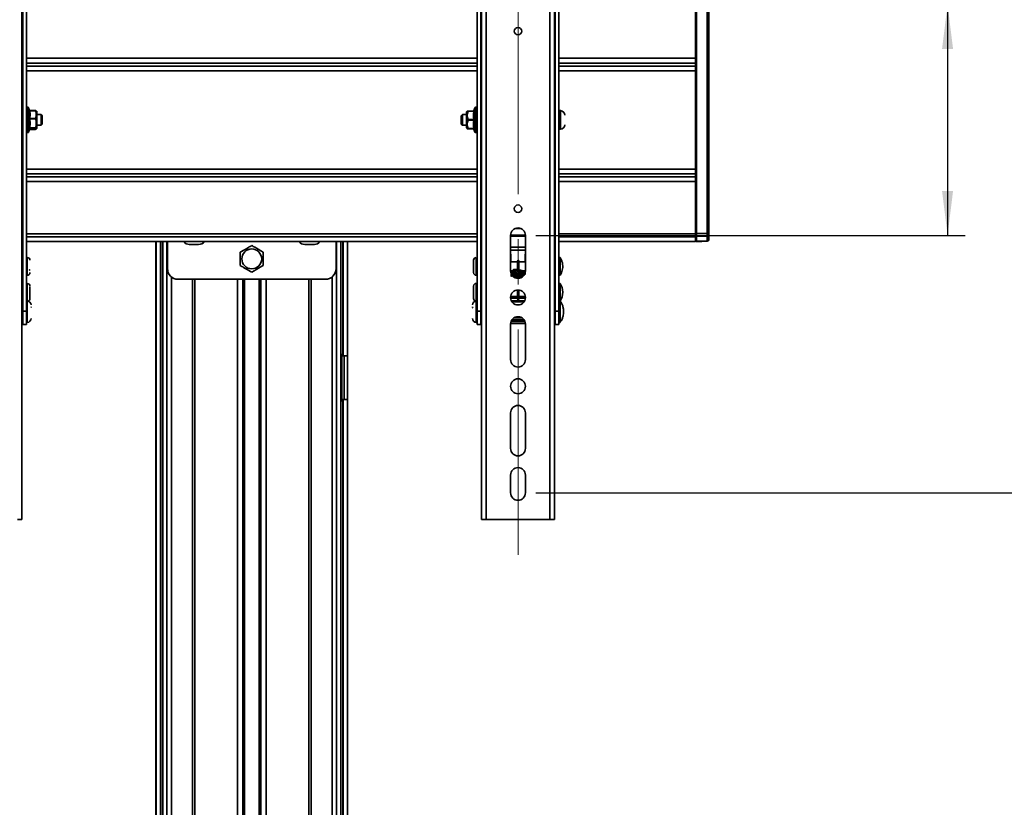
# Model space of a CAD drawing. Units: millimetres. Extents: x 15 to 200, y 14 to 256.
# Drawn here: x 55 to 110, y 132 to 177 of the extents above; entities that cross this region are included whole.
import ezdxf

# ---------------------------------------------------------------- set-up
doc = ezdxf.new("R2010")
doc.units = ezdxf.units.MM
doc.linetypes.add('CENTERX2', pattern=[20.32, 12.7, -2.54, 2.54, -2.54])
doc.layers.add('MAATENTEKST', color=179, linetype='Continuous')
doc.layers.add('SLD-0', color=179, linetype='Continuous')
doc.styles.add('SLDTEXTSTYLE0', font='TXT', dxfattribs={"width": 0.75})
doc.styles.add('SLDTEXTSTYLE1', font='TXT', dxfattribs={"width": 0.96})
doc.dimstyles.new('SLDDIMSTYLE0', dxfattribs={"dimtxt": 2.38125, "dimasz": 3.302, "dimexe": 0, "dimexo": 0.0625, "dimgap": 0.595312, "dimtad": 1, "dimdec": 0, "dimlfac": 10, "dimrnd": 1e-09, "dimzin": 12, "dimdsep": 46, "dimtxsty": 'SLDTEXTSTYLE0', "dimblk1": 'NONE', "dimblk2": 'NONE', "dimsah": 1, "dimcen": 0.09, "dimadec": 0, "dimazin": 3, "dimtfac": 1, "dimtofl": 0, "dimtmove": 0, "dimatfit": 3, "dimldrblk": 'NONE', "dimfxl": 0, "dimfrac": 2, "dimtolj": 1, "dimtzin": 12, "dimarcsym": 0})

# ---------------------------------------------------------------- blocks, each defined once
blk = doc.blocks.new('_D_3')
at = {"layer": 'MAATENTEKST'}
for p, q in [((107.257, 177.442), (107.257, 222.05)), ((102.991, 220.601), (102.991, 221.326)), ((102.991, 221.326), (106.774, 221.326)), ((106.774, 221.326), (106.774, 220.601)), ((102.991, 216.205), (102.991, 215.481)), ((106.774, 215.481), (106.774, 216.205)), ((102.991, 215.481), (106.774, 215.481)), ((84.057, 177.442), (108.257, 177.442)), ((107.257, 177.442), (107.257, 164.442)), ((84.057, 164.442), (108.257, 164.442))]:
    blk.add_line(p, q, dxfattribs=at)
for points in [[(107.257, 177.442), (106.947, 174.942), (107.567, 174.942)], [(107.257, 164.442), (107.567, 166.942), (106.947, 166.942)]]:
    blk.add_solid(points, dxfattribs=at)
at = {"layer": 'MAATENTEKST', "char_height": 2.3813, "attachment_point": 1, "rotation": 90, "style": 'SLDTEXTSTYLE1'}
for s, insert in [('5.1', (103.883, 216.205)), ('130', (103.883, 209.478)), ('MIN', (103.883, 202.612))]:
    blk.add_mtext(s, dxfattribs=dict(at, insert=insert))
blk = doc.blocks.new('_None')
blk = doc.blocks.new('_D_4')
at = {"layer": 'MAATENTEKST'}
for p, q in [((115.808, 191.942), (115.808, 223.536)), ((111.541, 222.087), (111.541, 222.812)), ((111.541, 222.812), (115.325, 222.812)), ((115.325, 222.812), (115.325, 222.087)), ((111.541, 215.931), (111.541, 215.207)), ((115.325, 215.207), (115.325, 215.931)), ((111.541, 215.207), (115.325, 215.207)), ((84.057, 191.942), (116.808, 191.942)), ((115.808, 191.942), (115.808, 149.942)), ((84.057, 149.942), (116.808, 149.942))]:
    blk.add_line(p, q, dxfattribs=at)
for points in [[(115.808, 191.942), (115.498, 189.442), (116.118, 189.442)], [(115.808, 149.942), (116.118, 152.442), (115.498, 152.442)]]:
    blk.add_solid(points, dxfattribs=at)
at = {"layer": 'MAATENTEKST', "char_height": 2.3813, "attachment_point": 1, "rotation": 90, "style": 'SLDTEXTSTYLE1'}
for s, insert in [('16.5', (112.434, 215.931)), ('420', (112.434, 209.204)), ('MAX', (112.434, 201.126))]:
    blk.add_mtext(s, dxfattribs=dict(at, insert=insert))

msp = doc.modelspace()

# ---------------------------------------------------------------- linework, layer by layer
at = {"layer": 'MAATENTEKST', "linetype": 'CENTERX2', "lineweight": 18}
msp.add_line((83.057, 146.442), (83.057, 195.442), dxfattribs=at)
at = {"layer": 'SLD-0', "color": 179, "linetype": 'Continuous', "lineweight": 35}
for p, q in [((55.107, 148.442), (55.107, 193.442)), ((81.007, 193.442), (81.007, 148.442)), ((81.257, 193.442), (81.257, 148.442)), ((84.857, 148.442), (84.857, 193.442)), ((85.107, 148.442), (85.107, 193.442)), ((55.157, 179.174), (55.157, 160.168)), ((55.357, 160.168), (55.357, 179.174)), ((80.757, 179.174), (80.757, 160.168)), ((80.957, 160.168), (80.957, 179.174)), ((85.157, 179.174), (85.157, 160.168)), ((85.357, 160.168), (85.357, 179.174)), ((93.057, 174.418), (93.057, 177.347)), ((93.107, 177.345), (93.107, 164.539)), ((93.712, 177.345), (93.712, 164.539)), ((93.807, 177.345), (93.807, 164.539)), ((93.057, 174.146), (93.057, 174.418)), ((93.057, 174.146), (93.057, 173.977)), ((93.057, 173.977), (93.057, 173.706)), ((93.057, 173.706), (93.057, 168.178)), ((55.455, 171.652), (55.357, 171.652)), ((55.534, 171.475), (55.484, 171.631)), ((55.517, 171.494), (55.532, 171.467)), ((55.868, 171.473), (55.543, 171.473)), ((55.545, 171.462), (55.868, 171.462)), ((80.569, 171.442), (80.247, 171.442)), ((80.247, 171.427), (80.247, 171.442)), ((80.247, 171.427), (80.569, 171.427)), ((80.631, 171.631), (80.576, 171.462)), ((80.757, 171.652), (80.659, 171.652)), ((85.457, 171.467), (85.357, 171.467)), ((85.457, 170.55), (85.457, 171.467)), ((55.157, 171.242), (55.107, 171.242)), ((55.868, 171.031), (55.545, 171.031)), ((55.545, 171.002), (55.868, 171.002)), ((55.868, 171.031), (55.868, 171.002)), ((55.957, 170.492), (55.957, 171.392)), ((56.187, 171.242), (55.957, 171.242)), ((56.257, 171.172), (56.187, 171.242)), ((56.187, 170.744), (56.187, 171.242)), ((56.257, 170.79), (56.257, 171.172)), ((79.927, 171.242), (79.857, 171.172)), ((79.857, 171.172), (79.857, 170.712)), ((80.157, 171.242), (79.927, 171.242)), ((79.927, 171.242), (79.927, 170.642)), ((80.157, 171.392), (80.157, 170.492)), ((80.569, 170.957), (80.247, 170.957)), ((80.247, 170.927), (80.247, 170.957)), ((80.247, 170.927), (80.569, 170.927)), ((81.007, 171.242), (80.957, 171.242)), ((85.157, 171.242), (85.107, 171.242)), ((55.107, 170.642), (55.157, 170.642)), ((55.484, 170.253), (55.538, 170.422)), ((55.543, 170.41), (55.868, 170.41)), ((55.868, 170.5), (55.545, 170.5)), ((55.545, 170.482), (55.868, 170.482)), ((55.868, 170.41), (55.545, 170.41)), ((55.868, 170.5), (55.868, 170.482)), ((55.868, 170.41), (55.868, 170.41)), ((55.957, 170.642), (56.187, 170.642)), ((56.187, 170.642), (56.187, 170.744)), ((56.187, 170.642), (56.257, 170.712)), ((56.257, 170.712), (56.257, 170.79)), ((79.857, 170.712), (79.927, 170.642)), ((79.927, 170.642), (80.157, 170.642)), ((80.569, 170.457), (80.247, 170.457)), ((80.247, 170.442), (80.247, 170.457)), ((80.247, 170.442), (80.569, 170.442)), ((80.57, 170.44), (80.577, 170.421)), ((80.576, 170.422), (80.631, 170.253)), ((80.957, 170.642), (81.007, 170.642)), ((85.107, 170.642), (85.157, 170.642)), ((85.357, 170.417), (85.457, 170.417)), ((85.457, 170.417), (85.457, 170.55)), ((55.357, 170.232), (55.455, 170.232)), ((80.659, 170.232), (80.757, 170.232)), ((93.057, 168.178), (93.057, 167.906)), ((93.057, 167.906), (93.057, 167.737)), ((93.057, 167.466), (93.057, 167.737)), ((93.057, 164.536), (93.057, 167.466)), ((55.107, 165.392), (55.157, 165.392)), ((80.957, 165.392), (81.007, 165.392)), ((85.107, 165.392), (85.157, 165.392)), ((82.637, 162.442), (82.637, 164.442)), ((83.477, 164.442), (83.477, 162.442)), ((93.107, 164.539), (93.057, 164.539)), ((93.057, 164.363), (93.057, 164.536)), ((93.057, 164.409), (93.107, 164.408)), ((93.057, 164.103), (93.057, 164.363)), ((93.107, 164.539), (93.712, 164.539)), ((93.107, 164.368), (93.107, 164.539)), ((93.712, 164.395), (93.107, 164.368)), ((93.107, 164.368), (93.107, 164.109)), ((93.712, 164.395), (93.712, 164.539)), ((93.807, 164.539), (93.712, 164.539)), ((93.712, 164.395), (93.712, 164.137)), ((93.807, 164.482), (93.807, 164.223)), ((55.107, 164.09), (55.157, 164.09)), ((55.357, 164.09), (80.757, 164.09)), ((62.657, 164.09), (62.657, 98.066)), ((63.041, 164.09), (63.041, 51.529)), ((63.307, 164.09), (63.307, 162.567)), ((64.561, 163.927), (64.559, 163.927)), ((64.646, 163.927), (64.662, 163.927)), ((64.708, 163.927), (64.681, 163.927)), ((64.722, 163.927), (64.708, 163.927)), ((64.892, 163.927), (64.906, 163.927)), ((64.957, 163.927), (64.934, 163.927)), ((64.968, 163.927), (64.957, 163.927)), ((65.053, 163.927), (65.056, 163.927)), ((65.056, 163.927), (65.06, 163.927)), ((71.071, 163.927), (71.076, 163.927)), ((71.109, 163.927), (71.088, 163.927)), ((71.26, 163.927), (71.274, 163.927)), ((71.34, 163.927), (71.307, 163.927)), ((71.355, 163.927), (71.34, 163.927)), ((71.497, 163.927), (71.509, 163.927)), ((71.538, 163.927), (71.527, 163.927)), ((71.544, 163.927), (71.538, 163.927)), ((72.807, 162.567), (72.807, 164.09)), ((73.073, 51.529), (73.073, 164.09)), ((73.457, 157.666), (73.457, 164.09)), ((80.957, 164.09), (81.007, 164.09)), ((85.107, 164.09), (85.157, 164.09)), ((85.357, 164.09), (93.057, 164.09)), ((93.107, 164.15), (93.057, 164.151)), ((93.057, 164.13), (93.107, 164.13)), ((93.057, 164.09), (93.057, 164.103)), ((93.107, 164.109), (93.712, 164.137)), ((93.107, 164.083), (93.712, 164.115)), ((93.107, 164.083), (93.107, 164.109)), ((55.407, 162.506), (55.407, 163.192)), ((80.707, 163.192), (80.707, 162.192)), ((82.652, 163.374), (82.653, 162.942)), ((83.462, 162.942), (83.462, 163.374)), ((85.427, 163.192), (85.407, 163.192)), ((85.407, 163.192), (85.407, 162.192)), ((85.427, 162.192), (85.427, 163.192)), ((55.157, 162.942), (55.107, 162.942)), ((55.407, 162.942), (55.357, 162.942)), ((80.757, 162.942), (80.707, 162.942)), ((81.007, 162.942), (80.957, 162.942)), ((83.029, 162.942), (82.637, 162.942)), ((83.029, 162.988), (83.029, 162.688)), ((83.029, 162.688), (83.029, 162.476)), ((83.109, 162.688), (83.109, 162.988)), ((83.477, 162.942), (83.109, 162.942)), ((83.109, 162.48), (83.109, 162.688)), ((85.157, 162.942), (85.107, 162.942)), ((85.377, 162.942), (85.357, 162.942)), ((55.107, 162.442), (55.157, 162.442)), ((55.357, 162.442), (55.407, 162.442)), ((55.407, 162.192), (55.407, 162.506)), ((80.707, 162.442), (80.757, 162.442)), ((80.957, 162.442), (81.007, 162.442)), ((82.637, 162.442), (82.716, 162.442)), ((82.652, 162.371), (82.652, 162.432)), ((82.725, 162.225), (82.714, 162.214)), ((82.788, 162.471), (82.786, 162.485)), ((82.794, 162.456), (82.788, 162.471)), ((82.803, 162.444), (82.794, 162.456)), ((82.815, 162.287), (82.797, 162.279)), ((82.814, 162.436), (82.803, 162.444)), ((82.825, 162.434), (82.814, 162.436)), ((82.832, 162.435), (82.825, 162.434)), ((82.851, 162.442), (82.876, 162.442)), ((82.966, 162.282), (82.948, 162.289)), ((83.018, 162.475), (82.977, 162.488)), ((83.004, 162.394), (83.016, 162.379)), ((83.029, 162.397), (83.029, 162.379)), ((83.029, 162.298), (83.029, 162.284)), ((83.109, 162.383), (83.109, 162.4)), ((83.109, 162.298), (83.109, 162.325)), ((83.109, 162.287), (83.109, 162.298)), ((83.319, 162.442), (83.477, 162.442)), ((83.462, 162.371), (83.462, 162.432)), ((85.107, 162.442), (85.157, 162.442)), ((85.357, 162.442), (85.377, 162.442)), ((85.407, 162.192), (85.427, 162.192)), ((55.157, 161.478), (55.107, 161.478)), ((55.407, 161.478), (55.357, 161.478)), ((55.407, 160.742), (55.407, 161.728)), ((63.907, 161.967), (72.207, 161.967)), ((67.647, 51.529), (67.647, 161.967)), ((68.467, 161.967), (68.467, 51.529)), ((80.707, 161.739), (80.707, 160.742)), ((80.757, 161.489), (80.707, 161.489)), ((81.007, 161.489), (80.957, 161.489)), ((85.157, 161.489), (85.107, 161.489)), ((85.377, 161.489), (85.357, 161.489)), ((85.427, 161.739), (85.407, 161.739)), ((85.407, 161.739), (85.407, 161.239)), ((85.427, 161.239), (85.427, 161.739)), ((55.107, 160.978), (55.157, 160.978)), ((55.357, 160.978), (55.407, 160.978)), ((80.707, 160.989), (80.757, 160.989)), ((80.957, 160.989), (81.007, 160.989)), ((82.639, 160.899), (83.029, 160.899)), ((82.64, 160.989), (83.029, 160.989)), ((83.029, 161.366), (83.029, 160.866)), ((83.109, 160.866), (83.109, 161.359)), ((83.109, 160.989), (83.475, 160.989)), ((83.109, 160.899), (83.475, 160.899)), ((85.107, 160.989), (85.157, 160.989)), ((85.357, 160.989), (85.377, 160.989)), ((85.407, 161.239), (85.407, 160.742)), ((85.427, 160.742), (85.427, 161.239)), ((55.157, 160.442), (55.107, 160.442)), ((55.407, 160.442), (55.357, 160.442)), ((55.407, 160.513), (55.407, 160.742)), ((55.407, 159.542), (55.407, 160.513)), ((80.707, 160.742), (80.707, 160.436)), ((80.757, 160.442), (80.707, 160.442)), ((80.707, 160.436), (80.707, 159.542)), ((81.007, 160.442), (80.957, 160.442)), ((82.7, 160.719), (82.789, 160.705)), ((82.789, 160.747), (82.714, 160.759)), ((82.714, 160.759), (82.714, 160.759)), ((82.714, 160.759), (82.715, 160.758)), ((82.789, 160.747), (82.715, 160.758)), ((83.325, 160.748), (82.789, 160.748)), ((82.789, 160.705), (83.325, 160.705)), ((83.4, 160.759), (83.325, 160.747)), ((83.4, 160.758), (83.325, 160.747)), ((83.325, 160.705), (83.415, 160.719)), ((83.4, 160.759), (83.4, 160.759)), ((83.4, 160.759), (83.4, 160.758)), ((85.157, 160.442), (85.107, 160.442)), ((85.377, 160.442), (85.357, 160.442)), ((85.427, 160.742), (85.407, 160.742)), ((85.407, 160.742), (85.407, 159.542)), ((85.427, 159.542), (85.427, 160.742)), ((55.107, 159.842), (55.157, 159.842)), ((55.157, 160.168), (55.357, 160.168)), ((55.157, 160.168), (55.157, 159.428)), ((55.357, 159.428), (55.357, 160.168)), ((55.357, 159.842), (55.407, 159.842)), ((80.707, 159.842), (80.757, 159.842)), ((80.957, 160.168), (80.757, 160.168)), ((80.757, 160.168), (80.757, 159.428)), ((80.957, 159.428), (80.957, 160.168)), ((80.957, 159.842), (81.007, 159.842)), ((82.837, 159.799), (83.277, 159.799)), ((82.929, 159.842), (83.185, 159.842)), ((85.107, 159.842), (85.157, 159.842)), ((85.157, 160.168), (85.357, 160.168)), ((85.157, 160.168), (85.157, 159.428)), ((85.357, 159.428), (85.357, 160.168)), ((85.357, 159.842), (85.377, 159.842)), ((55.157, 159.428), (55.357, 159.428)), ((80.957, 159.428), (80.757, 159.428)), ((82.637, 157.442), (82.637, 159.442)), ((82.639, 159.485), (83.475, 159.485)), ((83.399, 159.685), (82.715, 159.685)), ((83.477, 159.442), (83.477, 157.442)), ((85.157, 159.428), (85.357, 159.428)), ((85.407, 159.542), (85.427, 159.542)), ((73.073, 157.666), (73.238, 157.666)), ((73.123, 155.191), (73.123, 157.666)), ((73.238, 157.666), (73.447, 157.666)), ((73.257, 155.191), (73.257, 157.666)), ((73.447, 157.666), (73.457, 157.666)), ((73.457, 155.191), (73.457, 157.666)), ((73.238, 155.191), (73.073, 155.191)), ((73.182, 155.148), (73.182, 85.11)), ((73.198, 155.16), (73.198, 85.098)), ((73.447, 155.191), (73.238, 155.191)), ((73.447, 155.191), (73.447, 85.066)), ((73.457, 155.191), (73.447, 155.191)), ((73.457, 85.066), (73.457, 155.191)), ((82.637, 152.442), (82.637, 154.442)), ((83.477, 154.442), (83.477, 152.442)), ((82.637, 149.942), (82.637, 150.942)), ((83.477, 150.942), (83.477, 149.942)), ((54.857, 148.442), (55.107, 148.442)), ((81.007, 148.442), (81.257, 148.442)), ((81.257, 148.442), (84.857, 148.442)), ((84.857, 148.442), (85.107, 148.442))]:
    msp.add_line(p, q, dxfattribs=at)
at = {"layer": 'SLD-0', "color": 8, "linetype": 'Continuous', "lineweight": 35}
for p, q in [((80.757, 174.418), (55.357, 174.418)), ((93.057, 174.418), (85.357, 174.418)), ((55.357, 174.146), (80.757, 174.146)), ((55.357, 173.977), (80.757, 173.977)), ((55.357, 173.706), (80.757, 173.706)), ((85.357, 174.146), (93.057, 174.146)), ((85.357, 173.977), (93.057, 173.977)), ((85.357, 173.706), (93.057, 173.706)), ((55.455, 171.598), (55.455, 171.652)), ((55.455, 170.232), (55.455, 171.598)), ((55.484, 170.253), (55.484, 171.631)), ((55.868, 171.473), (55.868, 171.462)), ((80.577, 171.463), (80.598, 171.464)), ((80.631, 171.631), (80.631, 170.253)), ((80.659, 171.652), (80.659, 170.942)), ((80.659, 170.942), (80.659, 170.232)), ((55.357, 168.178), (80.757, 168.178)), ((85.357, 168.178), (93.057, 168.178)), ((80.757, 167.906), (55.357, 167.906)), ((80.757, 167.737), (55.357, 167.737)), ((93.057, 167.906), (85.357, 167.906)), ((93.057, 167.737), (85.357, 167.737)), ((80.757, 167.466), (55.357, 167.466)), ((93.057, 167.466), (85.357, 167.466)), ((83.21, 164.833), (82.904, 164.833)), ((55.157, 164.536), (55.107, 164.536)), ((55.157, 164.363), (55.107, 164.363)), ((80.757, 164.536), (55.357, 164.536)), ((80.757, 164.363), (55.357, 164.363)), ((81.007, 164.536), (80.957, 164.536)), ((81.007, 164.363), (80.957, 164.363)), ((82.637, 164.453), (83.477, 164.453)), ((82.637, 164.423), (83.477, 164.423)), ((82.637, 164.397), (83.477, 164.397)), ((85.157, 164.536), (85.107, 164.536)), ((85.157, 164.363), (85.107, 164.363)), ((93.057, 164.536), (85.357, 164.536)), ((93.057, 164.363), (85.357, 164.363)), ((55.157, 164.103), (55.107, 164.103)), ((80.757, 164.103), (55.357, 164.103)), ((62.668, 98.066), (62.668, 164.09)), ((62.916, 98.098), (62.916, 164.09)), ((62.932, 98.11), (62.932, 164.09)), ((63.045, 164.09), (63.045, 51.529)), ((63.279, 51.529), (63.279, 164.09)), ((72.836, 51.529), (72.836, 164.09)), ((73.069, 51.529), (73.069, 164.09)), ((73.182, 164.09), (73.182, 157.71)), ((73.198, 164.09), (73.198, 157.698)), ((73.447, 164.09), (73.447, 157.666)), ((81.007, 164.103), (80.957, 164.103)), ((82.637, 163.772), (83.477, 163.772)), ((85.157, 164.103), (85.107, 164.103)), ((93.057, 164.103), (85.357, 164.103)), ((93.712, 164.137), (93.712, 164.115)), ((83.477, 163.606), (82.637, 163.606)), ((82.652, 162.942), (82.652, 163.374)), ((83.462, 163.374), (83.462, 162.942)), ((85.377, 162.442), (85.377, 162.942)), ((63.526, 51.529), (63.526, 162.104)), ((72.589, 162.104), (72.589, 51.529)), ((82.652, 162.371), (82.652, 162.442)), ((82.707, 162.432), (82.652, 162.432)), ((82.853, 162.432), (82.823, 162.432)), ((82.973, 162.468), (82.975, 162.474)), ((82.975, 162.474), (82.977, 162.488)), ((83.462, 162.432), (83.344, 162.432)), ((83.462, 162.442), (83.462, 162.371)), ((64.713, 161.967), (64.713, 51.529)), ((64.848, 161.967), (64.848, 51.529)), ((67.247, 51.529), (67.247, 161.967)), ((67.547, 161.967), (67.547, 51.529)), ((68.567, 51.529), (68.567, 161.967)), ((68.867, 161.967), (68.867, 51.529)), ((71.266, 51.529), (71.266, 161.967)), ((71.402, 51.529), (71.402, 161.967)), ((85.377, 161.239), (85.377, 161.489)), ((82.638, 160.911), (83.029, 160.911)), ((83.109, 160.911), (83.476, 160.911)), ((85.377, 160.989), (85.377, 161.239)), ((82.716, 160.697), (83.398, 160.697)), ((82.789, 160.705), (82.789, 160.748)), ((83.325, 160.748), (83.325, 160.705)), ((85.377, 159.842), (85.377, 160.442)), ((83.475, 159.485), (82.639, 159.485)), ((83.451, 159.587), (82.663, 159.587)), ((82.696, 159.656), (83.418, 159.656)), ((83.399, 159.686), (82.716, 159.686)), ((73.121, 155.191), (73.121, 157.666))]:
    msp.add_line(p, q, dxfattribs=at)
at = {"layer": 'SLD-0', "color": 179, "linetype": 'Continuous', "lineweight": 35}
for centre, radius in [((83.057, 175.942), 0.21), ((83.057, 165.942), 0.21), ((68.057, 163.117), 0.558), ((83.057, 160.942), 0.42), ((83.057, 155.942), 0.42)]:
    msp.add_circle(centre, radius, dxfattribs=at)
for centre, radius, start, end in [((55.455, 171.622), 0.03, 17.7447, 90), ((55.539, 171.489), 0.0278, 217.6534, 283.6948), ((55.585, 171.246), 0.4, 21.301, 27.4921), ((80.53, 171.246), 0.4, 153.4845, 158.699), ((80.247, 171.415), 0.0272, 90.8148, 149.2821), ((80.569, 171.471), 0.0297, 270.1966, 344.6437), ((80.577, 171.456), 0.0303, 255.2332, 313.5136), ((80.659, 171.622), 0.03, 90, 162.2553), ((85.436, 171.217), 0.251, 0, 85.2281), ((55.547, 171.067), 0.0354, 211.9771, 267.6294), ((55.547, 170.957), 0.0446, 92.7511, 133.4883), ((55.844, 171.066), 0.069, 290.1176, 312.5788), ((80.567, 170.995), 0.0385, 272.3524, 321.5864), ((80.567, 170.888), 0.0385, 38.4136, 87.6476), ((55.536, 170.465), 0.036, 75.2477, 122.6395), ((55.546, 170.451), 0.0304, 91.3385, 164.402), ((55.886, 170.54), 0.0446, 245.3471, 275.6487), ((55.585, 170.637), 0.4, 332.5213, 338.699), ((80.53, 170.637), 0.4, 201.301, 206.511), ((80.247, 170.469), 0.0272, 210.7179, 269.1852), ((80.577, 170.427), 0.0303, 46.4864, 104.7668), ((80.569, 170.412), 0.0297, 15.3563, 89.8034), ((85.436, 170.667), 0.251, 274.7719, 0), ((55.455, 170.262), 0.03, 270, 342.2553), ((80.659, 170.262), 0.03, 197.7447, 270), ((83.057, 164.442), 0.42, 0, 180), ((93.714, 164.488), 0.0932, 268.8963, 355.8709), ((93.714, 164.23), 0.0932, 268.8963, 355.8709), ((93.707, 164.215), 0.1, 273, 0), ((64.557, 164.377), 0.45, 219.9665, 270), ((65.057, 164.377), 0.45, 270, 320.4076), ((71.057, 164.377), 0.45, 219.5924, 267.8182), ((71.557, 164.377), 0.45, 272.1736, 320.4076), ((55.407, 163.042), 0.15, 0, 90), ((80.707, 163.042), 0.15, 90, 180), ((63.907, 162.567), 0.6, 180, 270), ((72.207, 162.567), 0.6, 270, 0), ((83.069, 162.988), 0.04, 0, 180), ((85.377, 162.972), 0.03, 270, 0), ((55.407, 162.342), 0.15, 270, 0), ((55.507, 162.467), 0.05, 0, 90), ((80.707, 162.342), 0.15, 180, 270), ((83.057, 162.442), 0.42, 180, 0), ((82.807, 162.488), 0.0216, 119.6157, 188.0632), ((82.956, 162.492), 0.0208, 350.3929, 60.9479), ((85.377, 162.412), 0.03, 0, 90), ((55.407, 161.578), 0.15, 0, 90), ((80.707, 161.589), 0.15, 90, 180), ((85.377, 161.519), 0.03, 270, 0), ((84.669, 161.239), 0.908, 326.6015, 33.3985), ((55.407, 160.878), 0.15, 289.0283, 0), ((80.707, 160.889), 0.15, 180, 261.7767), ((85.377, 160.959), 0.03, 0, 90), ((55.407, 160.522), 0.22, 0, 90), ((55.577, 160.417), 0.05, 322.8398, 0), ((80.707, 160.522), 0.22, 90, 180), ((80.537, 160.417), 0.05, 180, 270), ((83.069, 160.866), 0.04, 180, 0), ((85.377, 160.472), 0.03, 270, 0), ((55.407, 159.762), 0.22, 270, 0), ((80.707, 159.762), 0.22, 180, 270), ((83.057, 159.442), 0.42, 0, 180), ((85.377, 159.812), 0.03, 0, 90), ((83.057, 157.442), 0.42, 180, 0), ((83.057, 154.442), 0.42, 0, 180), ((83.057, 152.442), 0.42, 180, 0), ((83.057, 150.942), 0.42, 0, 180), ((83.057, 149.942), 0.42, 180, 0)]:
    msp.add_arc(centre, radius, start, end, dxfattribs=at)
at = {"layer": 'SLD-0', "color": 8, "linetype": 'Continuous', "lineweight": 35}
for centre, radius, start, end in [((55.545, 171.502), 0.029, 195.7351, 228.0687), ((55.545, 170.381), 0.0293, 88.8524, 112.2473), ((82.939, 160.655), 0.247, 155.3147, 164.7773), ((83.176, 160.655), 0.247, 15.2227, 24.6853)]:
    msp.add_arc(centre, radius, start, end, dxfattribs=at)
at = {"layer": 'SLD-0', "color": 179, "linetype": 'Continuous', "lineweight": 35}
for centre, start_param, end_param in [((73.471, 157.866), 3.683039, 4.041536), ((73.471, 154.991), 2.241649, 2.600146)]:
    msp.add_ellipse(centre, major_axis=(0.464, 0), ratio=0.430668, start_param=start_param, end_param=end_param, dxfattribs=at)
for points, knots in [([(55.514, 171.49), (55.515, 171.492), (55.515, 171.495), (55.516, 171.495), (55.517, 171.494)], [0, 0, 0, 0, 0.498253, 1, 1, 1, 1]), ([(55.517, 171.472), (55.516, 171.476), (55.515, 171.483), (55.515, 171.488), (55.514, 171.49)], [0, 0, 0, 0, 0.501747, 1, 1, 1, 1]), ([(55.517, 171.048), (55.527, 171.118), (55.548, 171.259), (55.527, 171.401), (55.517, 171.472)], [0, 0, 0, 0, 0.499955, 1, 1, 1, 1]), ([(55.544, 171.473), (55.541, 171.474), (55.533, 171.474), (55.528, 171.478), (55.525, 171.48)], [0, 0, 0, 0, 0.481301, 1, 1, 1, 1]), ([(55.545, 171.473), (55.545, 171.473), (55.543, 171.473), (55.543, 171.471), (55.543, 171.467), (55.545, 171.464), (55.545, 171.462)], [0, 0, 0, 0, 0.252604, 0.5, 0.747396, 1, 1, 1, 1]), ([(55.868, 171.473), (55.87, 171.473), (55.874, 171.473), (55.88, 171.471), (55.886, 171.467), (55.889, 171.463), (55.891, 171.461)], [0, 0, 0, 0, 0.23499, 0.500047, 0.707608, 1, 1, 1, 1]), ([(55.891, 171.461), (55.889, 171.462), (55.886, 171.463), (55.88, 171.464), (55.874, 171.463), (55.87, 171.462), (55.868, 171.462)], [0, 0, 0, 0, 0.292426, 0.499953, 0.765029, 1, 1, 1, 1]), ([(55.868, 171.462), (55.882, 171.426), (55.911, 171.357), (55.918, 171.246), (55.911, 171.136), (55.882, 171.066), (55.868, 171.031)], [0, 0, 0, 0, 0.251371, 0.49973, 0.750069, 1, 1, 1, 1]), ([(55.891, 171.461), (55.906, 171.424), (55.937, 171.351), (55.945, 171.236), (55.937, 171.122), (55.906, 171.051), (55.891, 171.016)], [0, 0, 0, 0, 0.250557, 0.500004, 0.749526, 1, 1, 1, 1]), ([(55.937, 171.43), (55.936, 171.433), (55.932, 171.444), (55.907, 171.454), (55.891, 171.461)], [0, 0, 0, 0, 0.35443, 1, 1, 1, 1]), ([(80.224, 170.942), (80.208, 170.981), (80.177, 171.059), (80.169, 171.183), (80.177, 171.309), (80.208, 171.388), (80.224, 171.428)], [0, 0, 0, 0, 0.2505572, 0.5000037, 0.7495259, 1, 1, 1, 1]), ([(80.224, 171.428), (80.208, 171.428), (80.177, 171.426), (80.174, 171.425), (80.172, 171.425)], [0, 0, 0, 0, 0.501915, 1, 1, 1, 1]), ([(80.247, 171.442), (80.232, 171.442), (80.203, 171.442), (80.2, 171.442), (80.199, 171.442)], [0, 0, 0, 0, 0.503013, 1, 1, 1, 1]), ([(80.247, 170.957), (80.232, 170.995), (80.203, 171.071), (80.197, 171.192), (80.203, 171.312), (80.232, 171.389), (80.247, 171.427)], [0, 0, 0, 0, 0.251371, 0.49973, 0.750069, 1, 1, 1, 1]), ([(80.247, 171.427), (80.244, 171.427), (80.24, 171.429), (80.233, 171.43), (80.228, 171.43), (80.225, 171.429), (80.224, 171.428)], [0, 0, 0, 0, 0.26258, 0.506921, 0.747468, 1, 1, 1, 1]), ([(80.569, 171.427), (80.57, 171.429), (80.571, 171.433), (80.571, 171.438), (80.571, 171.441), (80.57, 171.441), (80.569, 171.442)], [0, 0, 0, 0, 0.252604, 0.5, 0.747396, 1, 1, 1, 1]), ([(80.598, 171.434), (80.587, 171.357), (80.566, 171.202), (80.587, 171.048), (80.598, 170.971)], [0, 0, 0, 0, 0.4999553, 1, 1, 1, 1]), ([(80.598, 171.464), (80.598, 171.463), (80.6, 171.463), (80.6, 171.456), (80.6, 171.447), (80.598, 171.438), (80.598, 171.434)], [0, 0, 0, 0, 0.251122, 0.500547, 0.749375, 1, 1, 1, 1]), ([(55.517, 170.989), (55.516, 170.994), (55.515, 171.004), (55.514, 171.02), (55.515, 171.035), (55.516, 171.044), (55.517, 171.048)], [0, 0, 0, 0, 0.251122, 0.500547, 0.749375, 1, 1, 1, 1]), ([(55.517, 170.495), (55.527, 170.578), (55.548, 170.743), (55.527, 170.907), (55.517, 170.989)], [0, 0, 0, 0, 0.4999553, 1, 1, 1, 1]), ([(55.545, 171.031), (55.545, 171.029), (55.543, 171.025), (55.543, 171.017), (55.543, 171.009), (55.545, 171.004), (55.545, 171.002)], [0, 0, 0, 0, 0.252604, 0.5, 0.747396, 1, 1, 1, 1]), ([(55.868, 171.031), (55.87, 171.03), (55.875, 171.029), (55.881, 171.025), (55.887, 171.02), (55.889, 171.017), (55.891, 171.016)], [0, 0, 0, 0, 0.26258, 0.506921, 0.747468, 1, 1, 1, 1]), ([(55.868, 171.002), (55.882, 170.961), (55.911, 170.879), (55.918, 170.751), (55.911, 170.622), (55.882, 170.541), (55.868, 170.5)], [0, 0, 0, 0, 0.2513708, 0.4997302, 0.750069, 1, 1, 1, 1]), ([(55.891, 171.016), (55.906, 170.974), (55.937, 170.89), (55.945, 170.757), (55.937, 170.623), (55.906, 170.539), (55.891, 170.496)], [0, 0, 0, 0, 0.250557, 0.500004, 0.749526, 1, 1, 1, 1]), ([(80.224, 170.455), (80.208, 170.495), (80.177, 170.575), (80.169, 170.7), (80.177, 170.825), (80.208, 170.903), (80.224, 170.942)], [0, 0, 0, 0, 0.250557, 0.500004, 0.749526, 1, 1, 1, 1]), ([(80.247, 170.457), (80.232, 170.495), (80.203, 170.571), (80.197, 170.692), (80.203, 170.812), (80.232, 170.889), (80.247, 170.927)], [0, 0, 0, 0, 0.251371, 0.49973, 0.750069, 1, 1, 1, 1]), ([(80.224, 170.942), (80.225, 170.943), (80.228, 170.946), (80.234, 170.951), (80.24, 170.954), (80.244, 170.956), (80.247, 170.957)], [0, 0, 0, 0, 0.292426, 0.499953, 0.765029, 1, 1, 1, 1]), ([(80.247, 170.927), (80.244, 170.928), (80.24, 170.929), (80.234, 170.933), (80.228, 170.937), (80.225, 170.94), (80.224, 170.942)], [0, 0, 0, 0, 0.23499, 0.500047, 0.707608, 1, 1, 1, 1]), ([(80.569, 170.927), (80.57, 170.929), (80.571, 170.934), (80.571, 170.942), (80.571, 170.95), (80.57, 170.954), (80.569, 170.957)], [0, 0, 0, 0, 0.252604, 0.5, 0.747396, 1, 1, 1, 1]), ([(80.598, 170.912), (80.587, 170.835), (80.566, 170.682), (80.587, 170.527), (80.598, 170.449)], [0, 0, 0, 0, 0.4999553, 1, 1, 1, 1]), ([(80.598, 170.971), (80.598, 170.967), (80.6, 170.957), (80.6, 170.947), (80.6, 170.942)], [0, 0, 0, 0, 0.501747, 1, 1, 1, 1]), ([(80.6, 170.942), (80.6, 170.936), (80.6, 170.926), (80.598, 170.917), (80.598, 170.912)], [0, 0, 0, 0, 0.498253, 1, 1, 1, 1]), ([(55.517, 170.459), (55.516, 170.46), (55.515, 170.463), (55.514, 170.471), (55.515, 170.482), (55.516, 170.491), (55.517, 170.495)], [0, 0, 0, 0, 0.2511218, 0.5005468, 0.749375, 1, 1, 1, 1]), ([(55.534, 170.408), (55.534, 170.408), (55.537, 170.41), (55.54, 170.41), (55.544, 170.41)], [0, 0, 0, 0, 0.061691, 1, 1, 1, 1]), ([(55.545, 170.5), (55.545, 170.498), (55.543, 170.493), (55.543, 170.487), (55.543, 170.483), (55.545, 170.482), (55.545, 170.482)], [0, 0, 0, 0, 0.252604, 0.5, 0.747396, 1, 1, 1, 1]), ([(55.545, 170.41), (55.545, 170.41), (55.543, 170.41), (55.543, 170.412), (55.543, 170.412)], [0, 0, 0, 0, 0.509565, 1, 1, 1, 1]), ([(55.891, 170.496), (55.889, 170.494), (55.887, 170.49), (55.881, 170.486), (55.875, 170.483), (55.87, 170.482), (55.868, 170.482)], [0, 0, 0, 0, 0.252532, 0.493079, 0.73742, 1, 1, 1, 1]), ([(55.911, 170.438), (55.91, 170.435), (55.907, 170.425), (55.883, 170.416), (55.868, 170.41)], [0, 0, 0, 0, 0.355604, 1, 1, 1, 1]), ([(55.937, 170.454), (55.936, 170.45), (55.934, 170.442), (55.916, 170.434), (55.906, 170.43)], [0, 0, 0, 0, 0.471958, 1, 1, 1, 1]), ([(80.172, 170.458), (80.174, 170.458), (80.177, 170.458), (80.208, 170.456), (80.224, 170.455)], [0, 0, 0, 0, 0.498588, 1, 1, 1, 1]), ([(80.199, 170.442), (80.2, 170.442), (80.203, 170.442), (80.232, 170.442), (80.247, 170.442)], [0, 0, 0, 0, 0.5004076, 1, 1, 1, 1]), ([(80.224, 170.455), (80.225, 170.454), (80.228, 170.454), (80.233, 170.453), (80.24, 170.454), (80.244, 170.456), (80.247, 170.457)], [0, 0, 0, 0, 0.252532, 0.493079, 0.73742, 1, 1, 1, 1]), ([(80.569, 170.442), (80.57, 170.442), (80.571, 170.442), (80.571, 170.445), (80.571, 170.45), (80.57, 170.455), (80.569, 170.457)], [0, 0, 0, 0, 0.252604, 0.5, 0.747396, 1, 1, 1, 1]), ([(80.598, 170.449), (80.598, 170.445), (80.6, 170.436), (80.6, 170.427), (80.6, 170.421), (80.598, 170.42), (80.598, 170.42)], [0, 0, 0, 0, 0.251122, 0.500547, 0.749375, 1, 1, 1, 1]), ([(93.807, 164.482), (93.807, 164.485), (93.807, 164.491), (93.807, 164.505), (93.807, 164.521), (93.807, 164.533), (93.807, 164.539)], [0, 0, 0, 0, 0.250773, 0.500054, 0.750781, 1, 1, 1, 1]), ([(64.539, 163.928), (64.562, 163.928), (64.598, 163.927), (64.634, 163.927), (64.646, 163.927)], [0, 0, 0, 0, 0.657625, 1, 1, 1, 1]), ([(64.559, 163.927), (64.554, 163.927), (64.548, 163.926), (64.541, 163.928), (64.539, 163.928)], [0, 0, 0, 0, 0.657406, 1, 1, 1, 1]), ([(64.658, 163.927), (64.681, 163.927), (64.717, 163.926), (64.753, 163.928), (64.765, 163.928)], [0, 0, 0, 0, 0.657406, 1, 1, 1, 1]), ([(64.765, 163.928), (64.793, 163.928), (64.835, 163.927), (64.878, 163.927), (64.892, 163.927)], [0, 0, 0, 0, 0.657625, 1, 1, 1, 1]), ([(64.906, 163.927), (64.934, 163.927), (64.977, 163.926), (65.019, 163.928), (65.033, 163.928)], [0, 0, 0, 0, 0.657406, 1, 1, 1, 1]), ([(65.033, 163.928), (65.038, 163.928), (65.045, 163.927), (65.051, 163.927), (65.053, 163.927)], [0, 0, 0, 0, 0.657625, 1, 1, 1, 1]), ([(68.057, 163.867), (67.995, 163.831), (67.807, 163.723), (67.583, 163.594), (67.433, 163.507), (67.407, 163.492)], [0, 0, 0, 0, 0.291696, 0.879143, 1, 1, 1, 1]), ([(68.707, 163.492), (68.645, 163.528), (68.457, 163.637), (68.233, 163.766), (68.083, 163.852), (68.057, 163.867)], [0, 0, 0, 0, 0.291696, 0.879143, 1, 1, 1, 1]), ([(71.04, 163.927), (71.045, 163.927), (71.055, 163.927), (71.065, 163.927), (71.071, 163.927)], [0, 0, 0, 0, 0.461886, 1, 1, 1, 1]), ([(71.076, 163.927), (71.087, 163.927), (71.103, 163.926), (71.119, 163.928), (71.124, 163.928)], [0, 0, 0, 0, 0.657406, 1, 1, 1, 1]), ([(71.174, 163.927), (71.165, 163.927), (71.147, 163.927), (71.128, 163.927), (71.118, 163.927)], [0, 0, 0, 0, 0.462512, 1, 1, 1, 1]), ([(71.124, 163.928), (71.154, 163.928), (71.199, 163.927), (71.244, 163.927), (71.26, 163.927)], [0, 0, 0, 0, 0.657625, 1, 1, 1, 1]), ([(71.274, 163.927), (71.304, 163.927), (71.349, 163.926), (71.394, 163.928), (71.409, 163.928)], [0, 0, 0, 0, 0.6574063, 1, 1, 1, 1]), ([(71.441, 163.927), (71.428, 163.927), (71.399, 163.927), (71.37, 163.927), (71.355, 163.927)], [0, 0, 0, 0, 0.462512, 1, 1, 1, 1]), ([(71.409, 163.928), (71.428, 163.928), (71.457, 163.927), (71.486, 163.927), (71.496, 163.927)], [0, 0, 0, 0, 0.657625, 1, 1, 1, 1]), ([(71.505, 163.927), (71.524, 163.927), (71.553, 163.926), (71.582, 163.928), (71.592, 163.928)], [0, 0, 0, 0, 0.6574063, 1, 1, 1, 1]), ([(71.592, 163.928), (71.581, 163.928), (71.565, 163.927), (71.549, 163.927), (71.544, 163.927)], [0, 0, 0, 0, 0.657625, 1, 1, 1, 1]), ([(67.407, 163.492), (67.407, 163.42), (67.407, 163.203), (67.407, 162.945), (67.407, 162.771), (67.407, 162.741)], [0, 0, 0, 0, 0.291696, 0.879143, 1, 1, 1, 1]), ([(68.707, 162.741), (68.707, 162.813), (68.707, 163.031), (68.707, 163.289), (68.707, 163.462), (68.707, 163.492)], [0, 0, 0, 0, 0.291696, 0.879143, 1, 1, 1, 1]), ([(85.427, 162.193), (85.428, 162.193), (85.46, 162.234), (85.505, 162.33), (85.557, 162.478), (85.581, 162.64), (85.575, 162.809), (85.537, 162.972), (85.486, 163.1), (85.441, 163.165), (85.426, 163.187)], [0, 0, 0, 0, 0.002809, 0.147293, 0.296667, 0.450854, 0.610067, 0.774897, 0.926544, 1, 1, 1, 1]), ([(67.407, 162.741), (67.47, 162.705), (67.658, 162.597), (67.881, 162.468), (68.032, 162.381), (68.057, 162.366)], [0, 0, 0, 0, 0.291696, 0.879143, 1, 1, 1, 1]), ([(68.057, 162.366), (68.12, 162.402), (68.308, 162.511), (68.531, 162.64), (68.682, 162.727), (68.707, 162.741)], [0, 0, 0, 0, 0.2916965, 0.879143, 1, 1, 1, 1]), ([(80.557, 163.042), (80.557, 163.037), (80.557, 163.029), (80.557, 162.984), (80.557, 162.938), (80.557, 162.882), (80.557, 162.8), (80.557, 162.688), (80.557, 162.576), (80.557, 162.495), (80.557, 162.44), (80.557, 162.395), (80.557, 162.352), (80.557, 162.346), (80.557, 162.342)], [0, 0, 0, 0, 0.119721, 0.184885, 0.25, 0.315164, 0.380279, 0.5, 0.619721, 0.684885, 0.75, 0.815164, 0.880279, 1, 1, 1, 1]), ([(83.457, 162.235), (83.457, 162.235), (83.469, 162.251), (83.471, 162.285), (83.461, 162.341), (83.419, 162.391), (83.353, 162.431), (83.281, 162.458), (83.193, 162.476), (83.096, 162.482), (82.998, 162.475), (82.885, 162.452), (82.779, 162.408), (82.707, 162.345), (82.673, 162.283), (82.664, 162.234), (82.675, 162.203), (82.679, 162.192)], [0, 0, 0, 0, 0.000837, 0.06808, 0.125429, 0.222397, 0.280153, 0.34643, 0.417304, 0.487297, 0.556191, 0.626193, 0.737706, 0.828629, 0.890125, 0.961704, 1, 1, 1, 1]), ([(82.793, 162.504), (82.775, 162.493), (82.739, 162.47), (82.691, 162.418), (82.662, 162.355), (82.673, 162.308), (82.678, 162.287)], [0, 0, 0, 0, 0.196972, 0.387631, 0.732335, 1, 1, 1, 1]), ([(83.437, 162.267), (83.431, 162.275), (83.415, 162.297), (83.357, 162.335), (83.273, 162.367), (83.171, 162.383), (83.081, 162.386), (82.993, 162.379), (82.898, 162.359), (82.796, 162.322), (82.713, 162.259), (82.672, 162.189), (82.67, 162.149), (82.669, 162.13)], [0, 0, 0, 0, 0.04212, 0.113857, 0.250602, 0.328347, 0.411381, 0.495147, 0.569228, 0.681325, 0.817894, 0.912158, 1, 1, 1, 1]), ([(83.396, 162.207), (83.386, 162.216), (83.351, 162.247), (83.264, 162.273), (83.157, 162.289), (83.059, 162.29), (82.964, 162.279), (82.88, 162.258), (82.809, 162.229), (82.734, 162.183), (82.704, 162.139), (82.684, 162.111)], [0, 0, 0, 0, 0.063172, 0.224072, 0.333835, 0.444126, 0.54933, 0.650401, 0.744835, 0.832936, 1, 1, 1, 1]), ([(82.709, 162.401), (82.715, 162.403), (82.726, 162.406), (82.753, 162.408), (82.79, 162.414), (82.818, 162.428), (82.836, 162.438)], [0, 0, 0, 0, 0.223196, 0.415522, 0.612575, 1, 1, 1, 1]), ([(83.382, 162.188), (83.381, 162.189), (83.354, 162.215), (83.241, 162.246), (83.069, 162.263), (82.896, 162.236), (82.78, 162.196), (82.751, 162.164), (82.747, 162.159)], [0, 0, 0, 0, 0.014086, 0.249805, 0.487068, 0.724331, 0.96005, 1, 1, 1, 1]), ([(82.757, 162.253), (82.757, 162.261), (82.756, 162.276), (82.77, 162.291), (82.777, 162.298)], [0, 0, 0, 0, 0.471854, 1, 1, 1, 1]), ([(82.793, 162.277), (82.792, 162.275), (82.788, 162.271), (82.786, 162.264), (82.786, 162.259), (82.786, 162.258)], [0, 0, 0, 0, 0.390722, 0.854624, 1, 1, 1, 1]), ([(82.786, 162.258), (82.786, 162.261), (82.787, 162.269), (82.79, 162.275), (82.793, 162.277), (82.793, 162.277)], [0, 0, 0, 0, 0.463446, 0.926892, 1, 1, 1, 1]), ([(82.786, 162.258), (82.786, 162.254), (82.787, 162.245), (82.792, 162.233), (82.796, 162.226), (82.798, 162.223)], [0, 0, 0, 0, 0.346673, 0.693346, 1, 1, 1, 1]), ([(82.799, 162.222), (82.798, 162.223), (82.795, 162.227), (82.79, 162.237), (82.786, 162.248), (82.786, 162.255), (82.786, 162.258)], [0, 0, 0, 0, 0.107431, 0.443262, 0.779092, 1, 1, 1, 1]), ([(82.885, 162.526), (82.867, 162.524), (82.843, 162.523), (82.814, 162.515), (82.803, 162.509), (82.797, 162.506)], [0, 0, 0, 0, 0.5579877, 0.7699081, 1, 1, 1, 1]), ([(83.351, 162.143), (83.334, 162.15), (83.293, 162.169), (83.212, 162.187), (83.116, 162.196), (83.017, 162.192), (82.925, 162.175), (82.847, 162.152), (82.812, 162.13), (82.799, 162.121)], [0, 0, 0, 0, 0.114623, 0.274894, 0.434935, 0.591429, 0.751555, 0.901998, 1, 1, 1, 1]), ([(83.341, 162.135), (83.32, 162.145), (83.259, 162.176), (83.108, 162.191), (82.933, 162.179), (82.842, 162.141), (82.799, 162.123)], [0, 0, 0, 0, 0.15124, 0.444639, 0.734402, 1, 1, 1, 1]), ([(82.832, 162.435), (82.835, 162.436), (82.84, 162.439), (82.851, 162.442), (82.866, 162.445), (82.878, 162.445), (82.885, 162.446)], [0, 0, 0, 0, 0.205106, 0.421611, 0.661386, 1, 1, 1, 1]), ([(83.273, 162.091), (83.232, 162.101), (83.14, 162.122), (82.982, 162.117), (82.896, 162.088), (82.86, 162.076)], [0, 0, 0, 0, 0.315603, 0.712227, 1, 1, 1, 1]), ([(83.256, 162.08), (83.233, 162.085), (83.182, 162.096), (83.092, 162.1), (82.997, 162.093), (82.923, 162.08), (82.887, 162.067), (82.877, 162.063)], [0, 0, 0, 0, 0.191393, 0.431664, 0.683616, 0.912514, 1, 1, 1, 1]), ([(82.966, 162.51), (82.959, 162.513), (82.941, 162.52), (82.913, 162.525), (82.893, 162.525), (82.885, 162.526)], [0, 0, 0, 0, 0.317005, 0.725735, 1, 1, 1, 1]), ([(83.069, 162.309), (83.064, 162.31), (83.056, 162.311), (83.046, 162.314), (83.043, 162.318), (83.043, 162.318)], [0, 0, 0, 0, 0.475357, 0.950714, 1, 1, 1, 1]), ([(83.094, 162.318), (83.091, 162.316), (83.085, 162.312), (83.076, 162.31), (83.07, 162.31), (83.069, 162.309)], [0, 0, 0, 0, 0.357867, 0.846785, 1, 1, 1, 1]), ([(55.557, 160.878), (55.557, 160.879), (55.557, 160.881), (55.557, 160.903), (55.557, 160.937), (55.557, 160.996), (55.557, 161.091), (55.557, 161.203), (55.557, 161.294), (55.557, 161.363), (55.557, 161.426), (55.557, 161.498), (55.557, 161.53), (55.557, 161.551)], [0, 0, 0, 0, 0.074026, 0.147997, 0.222023, 0.295994, 0.431998, 0.568002, 0.642028, 0.715999, 0.790025, 0.863996, 1, 1, 1, 1]), ([(80.557, 161.589), (80.557, 161.584), (80.557, 161.577), (80.557, 161.534), (80.557, 161.488), (80.557, 161.433), (80.557, 161.351), (80.557, 161.283), (80.557, 161.239)], [0, 0, 0, 0, 0.239443, 0.36977, 0.5, 0.630327, 0.760557, 1, 1, 1, 1]), ([(80.557, 161.239), (80.557, 161.195), (80.557, 161.127), (80.557, 161.046), (80.557, 160.99), (80.557, 160.945), (80.557, 160.901), (80.557, 160.894), (80.557, 160.889)], [0, 0, 0, 0, 0.2394429, 0.3697704, 0.5, 0.6303275, 0.7605571, 1, 1, 1, 1]), ([(85.43, 159.551), (85.446, 159.573), (85.498, 159.639), (85.56, 159.77), (85.611, 159.937), (85.632, 160.113), (85.622, 160.291), (85.578, 160.465), (85.515, 160.616), (85.455, 160.698), (85.43, 160.732)], [0, 0, 0, 0, 0.0646664, 0.2004917, 0.3381775, 0.4772054, 0.6173457, 0.7585984, 0.9012191, 1, 1, 1, 1]), ([(73.198, 157.698), (73.196, 157.7), (73.193, 157.705), (73.185, 157.708), (73.182, 157.71)], [0, 0, 0, 0, 0.568398, 1, 1, 1, 1]), ([(73.198, 157.698), (73.206, 157.687), (73.219, 157.669), (73.233, 157.667), (73.238, 157.666)], [0, 0, 0, 0, 0.62618, 1, 1, 1, 1]), ([(73.198, 155.16), (73.196, 155.158), (73.193, 155.153), (73.185, 155.15), (73.182, 155.148)], [0, 0, 0, 0, 0.568398, 1, 1, 1, 1]), ([(73.198, 155.16), (73.206, 155.171), (73.219, 155.189), (73.233, 155.191), (73.238, 155.191)], [0, 0, 0, 0, 0.6261801, 1, 1, 1, 1])]:
    msp.add_open_spline(points, degree=3, knots=knots, dxfattribs=at)
for points in [[(55.545, 171.462), (55.556, 171.39), (55.577, 171.246), (55.556, 171.103), (55.545, 171.031)], [(80.569, 170.957), (80.559, 171.035), (80.538, 171.192), (80.559, 171.348), (80.569, 171.427)], [(55.545, 171.002), (55.556, 170.918), (55.577, 170.751), (55.556, 170.584), (55.545, 170.5)], [(80.569, 170.457), (80.559, 170.535), (80.538, 170.692), (80.559, 170.848), (80.569, 170.927)], [(55.545, 170.482), (55.556, 170.47), (55.577, 170.446), (55.556, 170.422), (55.545, 170.41)]]:
    msp.add_open_spline(points, degree=3, dxfattribs=at)
at = {"layer": 'SLD-0', "color": 8, "linetype": 'Continuous', "lineweight": 35}
for points, knots in [([(55.532, 170.416), (55.534, 170.419), (55.545, 170.434), (55.529, 170.448), (55.517, 170.459)], [0, 0, 0, 0, 0.205075, 1, 1, 1, 1]), ([(55.868, 170.482), (55.882, 170.476), (55.91, 170.464), (55.919, 170.449), (55.913, 170.441), (55.911, 170.438)], [0, 0, 0, 0, 0.410638, 0.816356, 1, 1, 1, 1]), ([(55.891, 170.496), (55.906, 170.491), (55.936, 170.481), (55.946, 170.466), (55.939, 170.457), (55.937, 170.454)], [0, 0, 0, 0, 0.409371, 0.816927, 1, 1, 1, 1]), ([(82.786, 162.258), (82.767, 162.248), (82.738, 162.232), (82.725, 162.211), (82.72, 162.203)], [0, 0, 0, 0, 0.629951, 1, 1, 1, 1]), ([(83.022, 162.124), (83.049, 162.127), (83.128, 162.137), (83.228, 162.125), (83.275, 162.103), (83.285, 162.099)], [0, 0, 0, 0, 0.290551, 0.852494, 1, 1, 1, 1])]:
    msp.add_open_spline(points, degree=3, knots=knots, dxfattribs=at)

# ---------------------------------------------------------------- dimensions: what is measured, and where the dimension line sits
at = {"layer": 'MAATENTEKST'}
for base, p1, p2, text, picture, middle in [((115.808, 191.942), (83.057, 149.942), (83.057, 191.942), 'MAX <>', '_D_4', (115.808, 212.331)), ((107.257, 177.442), (83.057, 164.442), (83.057, 177.442), 'MIN <>', '_D_3', (107.257, 212.331))]:
    dim = msp.add_linear_dim(base=base, p1=p1, p2=p2, angle=90, text=text, dimstyle='SLDDIMSTYLE0', dxfattribs=at)
    dim.commit()
    dim.dimension.update_dxf_attribs({"geometry": picture, "text_midpoint": middle, "dimtype": 160})

doc.saveas('drawing.dxf')
